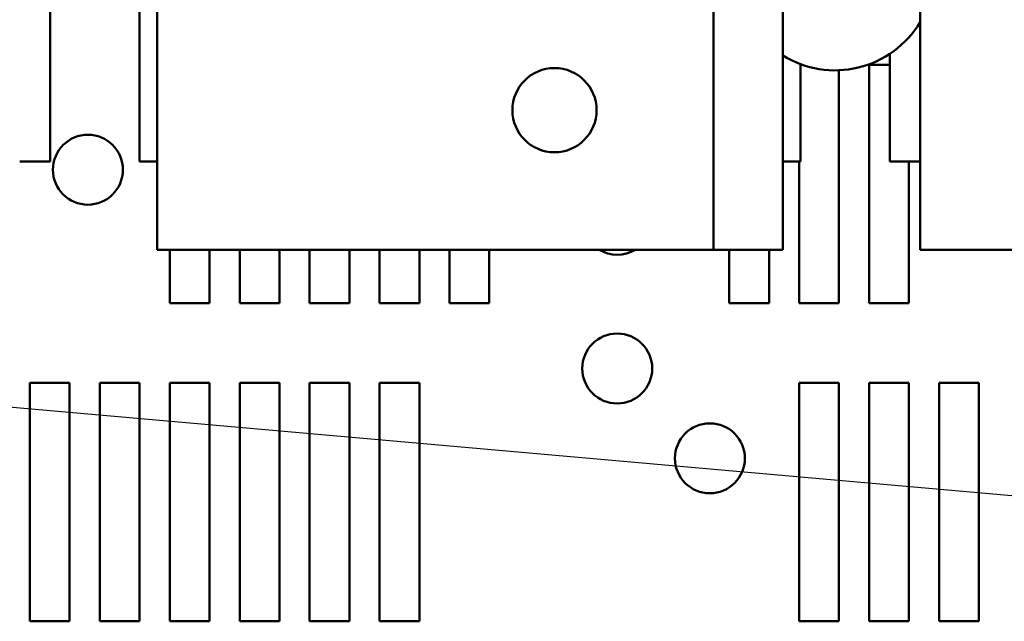
# Model space of a CAD drawing. Units: inches. Extents: x 0.05 to 2.15, y 0.02 to 1.67.
# Drawn here: x 0.79 to 0.91, y 1.39 to 1.46 of the extents above; entities that cross this region are included whole.
import ezdxf

# ---------------------------------------------------------------- set-up
doc = ezdxf.new("R2010")
doc.units = ezdxf.units.IN
doc.header["$LTSCALE"] = 0.1
doc.header["$MEASUREMENT"] = 0
doc.layers.add('Symbol (ANSI)', color=7, linetype='Continuous', lineweight=25)
doc.layers.add('Visible (ANSI)', color=7, linetype='Continuous', lineweight=50)
doc.styles.add('Note Text (ANSI)', font='tahoma.ttf')
doc.dimstyles.new('Default (ANSI)$7', dxfattribs={"dimscale": 0.1, "dimtxt": 0.1200000047683716, "dimasz": 0.0984251946210861, "dimexe": 0.125, "dimexo": 0.0625, "dimgap": 0.031496062992126, "dimtad": 0, "dimtih": 1, "dimtoh": 1, "dimrnd": 1e-08, "dimzin": 0, "dimdsep": 46, "dimtxsty": 'Note Text (ANSI)', "dimcen": 0.09, "dimdle": 0.3937007874015748, "dimclrd": 256, "dimclre": 256, "dimclrt": 256, "dimadec": 0, "dimazin": 1, "dimtfac": 1, "dimtofl": 0, "dimtmove": 0, "dimatfit": 3, "dimfxl": 1, "dimtolj": 1, "dimtzin": 4, "dimlwd": -1, "dimlwe": -1, "dimarcsym": 0})

msp = doc.modelspace()

# ---------------------------------------------------------------- linework, layer by layer
at = {"layer": 'Visible (ANSI)'}
for p, q in [((0.790266250866891, 1.444537581125695), (0.790266250866891, 1.496937581125695)), ((0.8015062508668906, 1.491317581125696), (0.8015062508668908, 1.444537581125695)), ((0.8037308901299745, 1.468437581125741), (0.8037308901299745, 1.43343758112574)), ((0.8737308901299744, 1.468437581125744), (0.8737308901299744, 1.433437581125744)), ((0.8824416116038069, 1.433437581125718), (0.8824416116038069, 1.468437581125718)), ((0.8997308901299742, 1.468437581125741), (0.8997308901299742, 1.43343758112574)), ((0.8959062508668904, 1.45806131742646), (0.8959062508668904, 1.444537581125695)), ((0.8846662508668905, 1.444537581125695), (0.8846662508668905, 1.456782616337018)), ((0.8846662508668905, 1.456697581125695), (0.8849019327414325, 1.456697581125695)), ((0.8895262508668903, 1.456007585128899), (0.8895262508668901, 1.426697581125696)), ((0.8933262508668903, 1.456697581125695), (0.8959062508668907, 1.456697581125695)), ((0.8933262508668903, 1.426697581125696), (0.8933262508668903, 1.456697581125695)), ((0.7864416116038071, 1.444537581125695), (0.790266250866891, 1.444537581125695)), ((0.8015062508668908, 1.444537581125695), (0.8037308901299745, 1.444537581125695)), ((0.8824416116038069, 1.444537581125695), (0.8846662508668905, 1.444537581125695)), ((0.8845262508668904, 1.426697581125696), (0.8845262508668904, 1.444537581125695)), ((0.8959062508668904, 1.444537581125695), (0.8997308901299742, 1.444537581125695)), ((0.8983262508668904, 1.444537581125695), (0.8983262508668902, 1.426697581125696)), ((0.8137308901299745, 1.433437581125744), (0.8037308901299745, 1.43343758112574)), ((0.8053262508668904, 1.426697581125696), (0.8053262508668904, 1.433437581125696)), ((0.8103262508668905, 1.433437581125696), (0.8103262508668905, 1.426697581125696)), ((0.8137308901299745, 1.433437581125744), (0.8737308901299744, 1.433437581125744)), ((0.8141262508668905, 1.426697581125696), (0.8141262508668905, 1.433437581125696)), ((0.8191262508668904, 1.433437581125696), (0.8191262508668904, 1.426697581125696)), ((0.8229262508668904, 1.426697581125696), (0.8229262508668904, 1.433437581125696)), ((0.8279262508668903, 1.433437581125696), (0.8279262508668903, 1.426697581125696)), ((0.8317262508668903, 1.426697581125696), (0.8317262508668903, 1.433437581125696)), ((0.8367262508668902, 1.433437581125696), (0.8367262508668902, 1.426697581125696)), ((0.8405262508668903, 1.426697581125696), (0.8405262508668903, 1.433437581125696)), ((0.8455262508668901, 1.433437581125696), (0.8455262508668901, 1.426697581125696)), ((0.8824416116038069, 1.433437581125718), (0.8737308901299744, 1.433437581125723)), ((0.8757262508668903, 1.426697581125696), (0.8757262508668903, 1.433437581125696)), ((0.8807262508668904, 1.433437581125696), (0.8807262508668904, 1.426697581125696)), ((0.9097308901299742, 1.433437581125744), (0.8997308901299742, 1.43343758112574)), ((0.9097308901299742, 1.433437581125744), (0.9697308901299742, 1.433437581125744)), ((0.8103262508668905, 1.426697581125696), (0.8053262508668904, 1.426697581125696)), ((0.8191262508668904, 1.426697581125696), (0.8141262508668905, 1.426697581125696)), ((0.8279262508668903, 1.426697581125696), (0.8229262508668904, 1.426697581125696)), ((0.8367262508668902, 1.426697581125696), (0.8317262508668903, 1.426697581125696)), ((0.8455262508668901, 1.426697581125696), (0.8405262508668903, 1.426697581125696)), ((0.8807262508668904, 1.426697581125696), (0.8757262508668903, 1.426697581125696)), ((0.8895262508668901, 1.426697581125696), (0.8845262508668904, 1.426697581125696)), ((0.8983262508668902, 1.426697581125696), (0.8933262508668903, 1.426697581125696)), ((0.7877262508668906, 1.416697581125696), (0.7927262508668905, 1.416697581125696)), ((0.7877262508668906, 1.386697581125696), (0.7877262508668906, 1.416697581125696)), ((0.7927262508668905, 1.416697581125696), (0.7927262508668905, 1.386697581125696)), ((0.7965262508668906, 1.416697581125696), (0.8015262508668904, 1.416697581125696)), ((0.7965262508668906, 1.386697581125696), (0.7965262508668906, 1.416697581125696)), ((0.8015262508668904, 1.416697581125696), (0.8015262508668904, 1.386697581125696)), ((0.8053262508668904, 1.416697581125696), (0.8103262508668905, 1.416697581125696)), ((0.8053262508668904, 1.386697581125696), (0.8053262508668904, 1.416697581125696)), ((0.8103262508668905, 1.416697581125696), (0.8103262508668905, 1.386697581125696)), ((0.8141262508668905, 1.416697581125696), (0.8191262508668904, 1.416697581125696)), ((0.8141262508668905, 1.386697581125696), (0.8141262508668905, 1.416697581125696)), ((0.8191262508668904, 1.416697581125696), (0.8191262508668904, 1.386697581125696)), ((0.8229262508668904, 1.416697581125696), (0.8279262508668905, 1.416697581125696)), ((0.8229262508668904, 1.386697581125696), (0.8229262508668904, 1.416697581125696)), ((0.8279262508668905, 1.416697581125696), (0.8279262508668903, 1.386697581125696)), ((0.8317262508668903, 1.416697581125696), (0.8367262508668902, 1.416697581125696)), ((0.8317262508668903, 1.386697581125696), (0.8317262508668903, 1.416697581125696)), ((0.8367262508668902, 1.416697581125696), (0.8367262508668902, 1.386697581125696)), ((0.8845262508668904, 1.416697581125696), (0.8895262508668903, 1.416697581125696)), ((0.8845262508668904, 1.386697581125696), (0.8845262508668904, 1.416697581125696)), ((0.8895262508668903, 1.416697581125696), (0.8895262508668901, 1.386697581125696)), ((0.8933262508668903, 1.416697581125696), (0.8983262508668904, 1.416697581125696)), ((0.8933262508668903, 1.386697581125696), (0.8933262508668903, 1.416697581125696)), ((0.8983262508668904, 1.416697581125696), (0.8983262508668902, 1.386697581125696)), ((0.9021262508668904, 1.416697581125696), (0.9071262508668899, 1.416697581125696)), ((0.9021262508668904, 1.386697581125696), (0.9021262508668904, 1.416697581125696)), ((0.9071262508668899, 1.416697581125696), (0.9071262508668899, 1.386697581125696)), ((0.7927262508668905, 1.386697581125696), (0.7877262508668906, 1.386697581125696)), ((0.8015262508668904, 1.386697581125696), (0.7965262508668906, 1.386697581125696)), ((0.8103262508668905, 1.386697581125696), (0.8053262508668904, 1.386697581125696)), ((0.8191262508668904, 1.386697581125696), (0.8141262508668905, 1.386697581125696)), ((0.8279262508668903, 1.386697581125696), (0.8229262508668904, 1.386697581125696)), ((0.8367262508668902, 1.386697581125696), (0.8317262508668903, 1.386697581125696)), ((0.8895262508668901, 1.386697581125696), (0.8845262508668904, 1.386697581125696)), ((0.8983262508668902, 1.386697581125696), (0.8933262508668903, 1.386697581125696)), ((0.9071262508668899, 1.386697581125696), (0.9021262508668904, 1.386697581125696))]:
    msp.add_line(p, q, dxfattribs=at)
for centre, radius in [((0.853730890129974, 1.450989315787265), 0.0053), ((0.7950262508668912, 1.443497581125695), 0.0044), ((0.8616262508668905, 1.418497581125695), 0.0044), ((0.8732862508668905, 1.407197581125696), 0.0044)]:
    msp.add_circle(centre, radius, dxfattribs=at)
for centre, radius, start, end in [((0.8890262508668904, 1.468497581125698), 0.0125, 238.2124476987482, 328.9115442523292), ((0.8616262508668889, 1.437197885058458), 0.0044, 238.717175797498, 301.2828242025)]:
    msp.add_arc(centre, radius, start, end, dxfattribs=at)

# ---------------------------------------------------------------- leaders
at = {"layer": 'Symbol (ANSI)', "annotation_type": 0, "has_hookline": 1, "hookline_direction": 1, "text_width": 0.0051578241067272}
msp.add_leader([(0.6761262508668909, 1.423260081125699), (1.071580603085804, 1.388401994805842)], dimstyle='Default (ANSI)$7', override={"dimtad": 0}, dxfattribs=at)

doc.saveas('drawing.dxf')
